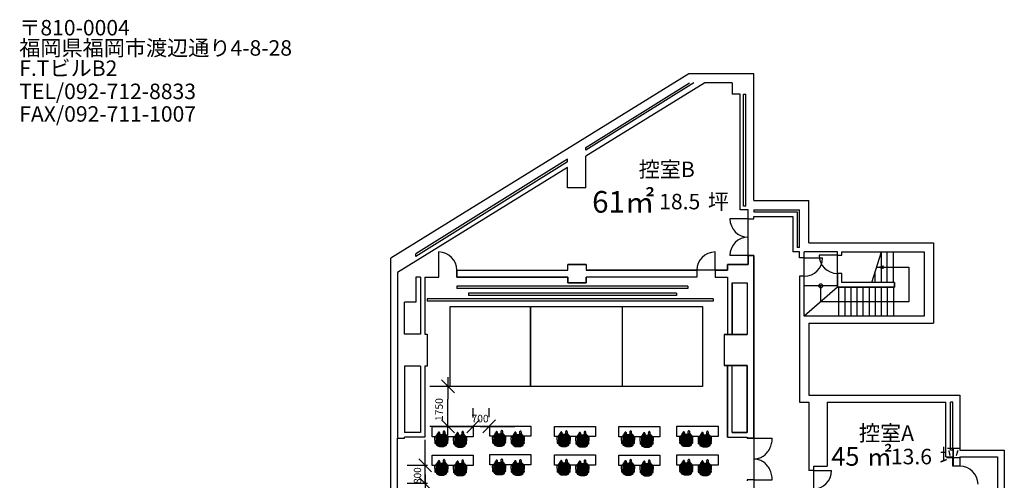
# Model space of a CAD drawing. Extents: x -4259 to 41475, y -15444 to 38430.
# Drawn here: x -1582 to 41475, y 18281 to 38430 of the extents above; entities that cross this region are included whole.
import ezdxf

# ---------------------------------------------------------------- set-up
doc = ezdxf.new("R2010")
doc.units = 0
doc.header["$LTSCALE"] = 250
doc.linetypes.add('ラインタイプ-1', pattern=[0.15875, 0.079375, -0.015875, 0.015875, -0.015875, 0.015875, -0.015875])
doc.layers.get('0').update_dxf_attribs({"linetype": 'CONTINUOUS'})
for name, color, linetype in [('VENUE', 7, 'CONTINUOUS'), ('一般', 7, 'CONTINUOUS'), ('寸法', 7, 'CONTINUOUS')]:
    doc.layers.add(name, color=color, linetype=linetype)
doc.styles.add('_ＭＳ_Ｐゴシック', font='txt', dxfattribs={"bigfont": '@ＭＳ Ｐゴシック'})
doc.styles.add('FELIX_TITLING', font='txt', dxfattribs={"bigfont": 'Felix Titling'})
doc.styles.add('OSAKA', font='txt', dxfattribs={"bigfont": 'Osaka'})
doc.styles.get("Standard").update_dxf_attribs({"font": 'txt', "bigfont": 'BIGFONT.SHX'})
doc.styles.add('ＭＳ_ゴシック', font='txt', dxfattribs={"bigfont": 'ＭＳ ゴシック'})
doc.dimstyles.get("Standard").update_dxf_attribs({"dimtxt": 2.5, "dimasz": 2.5, "dimexe": 1.25, "dimexo": 0.625, "dimtad": 1, "dimcen": 2.5, "dimazin": 3, "dimtfac": 1, "dimtmove": 0, "dimatfit": 3})

# ---------------------------------------------------------------- blocks, each defined once
blk = doc.blocks.new('*X91')
at = {"color": 7, "linetype": 'CONTINUOUS'}
blk.add_text('㎡', height=812, dxfattribs=at).set_placement((35457, 18919))
at = {"color": 7, "linetype": 'CONTINUOUS', "style": 'FELIX_TITLING'}
blk.add_text('45', height=812.4, dxfattribs=at).set_placement((33910, 18919))
blk = doc.blocks.new('*X92')
at = {"color": 7, "linetype": 'CONTINUOUS', "style": 'FELIX_TITLING'}
blk.add_text('13.6', height=677, dxfattribs=at).set_placement((36517, 18982))
at = {"color": 7, "linetype": 'CONTINUOUS'}
blk.add_text('坪', height=677, dxfattribs=at).set_placement((38644, 18982))
blk = doc.blocks.new('*X93')
at = {"color": 7, "linetype": 'CONTINUOUS', "style": 'FELIX_TITLING'}
blk.add_text('18.5', height=677, dxfattribs=at).set_placement((26385, 30135))
at = {"color": 7, "linetype": 'CONTINUOUS'}
blk.add_text('坪', height=677, dxfattribs=at).set_placement((28512, 30135))
blk = doc.blocks.new('*X95')
at = {"layer": 'VENUE', "color": 7, "linetype": 'CONTINUOUS', "style": 'OSAKA'}
for s, height, p in [('〒810-0004', 677, (-1600, 37742)), ('福岡県福岡市渡辺通り4-8-28', 676.96, (-1600, 36856)), ('F.TビルB2', 677, (-1600, 35971)), ('TEL/092-712-8833', 676.96, (-1600, 34956)), ('FAX/092-711-1007', 676.96, (-1600, 33969))]:
    blk.add_text(s, height=height, dxfattribs=at).set_placement(p)
blk = doc.blocks.new('*U96')
at = {"layer": '一般', "color": 9, "linetype": 'CONTINUOUS'}
for points in [[(-230, 238), (-230, 284), (-229, 234)], [(-229, 234), (-230, 284), (-229, 284)], [(-228, 230), (-229, 284), (-228, 285)], [(-229, 234), (-229, 284), (-228, 230)], [(-227, 229), (-228, 285), (-227, 286)], [(-228, 230), (-228, 285), (-227, 229)], [(-227, 229), (-227, 286), (-226, 226)], [(-226, 226), (-227, 286), (-226, 286)], [(-224, 223), (-226, 286), (-224, 288)], [(-226, 226), (-226, 286), (-224, 223)], [(-220, 221), (-224, 288), (-220, 289)], [(-224, 223), (-224, 288), (-220, 221)], [(-217, 219), (-220, 289), (-217, 292)], [(-220, 221), (-220, 289), (-217, 219)], [(-213, 218), (-217, 292), (-213, 294)], [(-217, 219), (-217, 292), (-213, 218)], [(-209, 217), (-213, 294), (-209, 296)], [(-213, 218), (-213, 294), (-209, 217)], [(-172, 217), (-209, 296), (-172, 317)], [(-209, 217), (-209, 296), (-172, 217)], [(-111, 217), (-172, 317), (-111, 340)], [(-172, 217), (-172, 317), (-111, 217)], [(-111, 217), (-111, 340), (-5, 217)], [(-5, 217), (-111, 340), (-5, 340)], [(-5, 217), (-5, 340), (86, 217)], [(86, 217), (-5, 340), (86, 340)], [(86, 217), (86, 340), (155, 217)], [(155, 217), (86, 340), (155, 313)], [(155, 217), (155, 313), (200, 217)], [(200, 217), (155, 313), (200, 286)], [(200, 217), (200, 286), (204, 218)], [(204, 218), (200, 286), (204, 283)], [(204, 218), (204, 283), (208, 219)], [(208, 219), (204, 283), (208, 281)], [(208, 219), (208, 281), (211, 221)], [(211, 221), (208, 281), (211, 279)], [(211, 221), (211, 279), (214, 223)], [(214, 223), (211, 279), (214, 277)], [(214, 223), (214, 277), (217, 226)], [(217, 226), (214, 277), (217, 275)], [(217, 226), (217, 275), (218, 227)], [(218, 227), (217, 275), (218, 275)], [(218, 227), (218, 275), (219, 230)], [(219, 230), (218, 275), (219, 274)], [(219, 230), (219, 274), (220, 234)], [(220, 234), (219, 274), (220, 273)], [(220, 234), (220, 273), (220, 238)], [(220, 238), (220, 273), (220, 273)]]:
    blk.add_solid(points, dxfattribs=at)
blk = doc.blocks.new('*U97')
at = {"layer": '一般', "color": 9, "linetype": 'CONTINUOUS'}
for points in [[(-234, -124), (-235, 159), (-234, 161)], [(-235, -123), (-235, 158), (-235, 159)], [(-235, -123), (-235, 159), (-234, -124)], [(-235, -121), (-235, 156), (-235, 158)], [(-235, -121), (-235, 158), (-235, -123)], [(-235, -119), (-235, 156), (-235, -121)], [(-233, -133), (-234, 168), (-233, 169)], [(-234, -131), (-234, 166), (-234, 168)], [(-234, -131), (-234, 168), (-233, -133)], [(-234, -129), (-234, 164), (-234, 166)], [(-234, -129), (-234, 166), (-234, -131)], [(-234, -128), (-234, 163), (-234, 164)], [(-234, -128), (-234, 164), (-234, -129)], [(-234, -126), (-234, 161), (-234, 163)], [(-234, -126), (-234, 163), (-234, -128)], [(-234, -124), (-234, 161), (-234, -126)], [(-232, -136), (-233, 171), (-232, 173)], [(-233, -134), (-233, 169), (-233, 171)], [(-233, -134), (-233, 171), (-232, -136)], [(-233, -133), (-233, 169), (-233, -134)], [(-231, -139), (-232, 174), (-231, 176)], [(-232, -138), (-232, 173), (-232, 174)], [(-232, -138), (-232, 174), (-231, -139)], [(-232, -136), (-232, 173), (-232, -138)], [(-230, -142), (-231, 178), (-230, 179)], [(-231, -141), (-231, 176), (-231, 178)], [(-231, -141), (-231, 178), (-230, -142)], [(-231, -139), (-231, 176), (-231, -141)], [(-229, -146), (-230, 181), (-229, 182)], [(-230, -144), (-230, 179), (-230, 181)], [(-230, -144), (-230, 181), (-229, -146)], [(-230, -142), (-230, 179), (-230, -144)], [(-228, -147), (-229, 182), (-228, 184)], [(-229, -146), (-229, 182), (-228, -147)], [(-227, -149), (-228, 184), (-227, 185)], [(-228, -147), (-228, 184), (-227, -149)], [(-226, -152), (-227, 187), (-226, 188)], [(-227, -150), (-227, 185), (-227, 187)], [(-227, -150), (-227, 187), (-226, -152)], [(-227, -149), (-227, 185), (-227, -150)], [(-225, -153), (-226, 188), (-225, 190)], [(-226, -152), (-226, 188), (-225, -153)], [(-224, -155), (-225, 190), (-224, 191)], [(-225, -153), (-225, 190), (-224, -155)], [(-223, -156), (-224, 191), (-223, 193)], [(-224, -155), (-224, 191), (-223, -156)], [(-222, -157), (-223, 193), (-222, 194)], [(-223, -156), (-223, 193), (-222, -157)], [(-221, -159), (-222, 194), (-221, 196)], [(-222, -157), (-222, 194), (-221, -159)], [(-220, -160), (-221, 196), (-220, 197)], [(-221, -159), (-221, 196), (-220, -160)], [(-219, -162), (-220, 197), (-219, 198)], [(-220, -160), (-220, 197), (-219, -162)], [(-218, -163), (-219, 198), (-218, 200)], [(-219, -162), (-219, 198), (-218, -163)], [(-216, -164), (-218, 200), (-216, 201)], [(-218, -163), (-218, 200), (-216, -164)], [(-215, -165), (-216, 201), (-215, 202)], [(-216, -164), (-216, 201), (-215, -165)], [(-214, -167), (-215, 202), (-214, 203)], [(-215, -165), (-215, 202), (-214, -167)], [(-213, -168), (-214, 203), (-213, 205)], [(-214, -167), (-214, 203), (-213, -168)], [(-211, -169), (-213, 205), (-211, 206)], [(-213, -168), (-213, 205), (-211, -169)], [(-210, -170), (-211, 206), (-210, 207)], [(-211, -169), (-211, 206), (-210, -170)], [(-209, -171), (-210, 207), (-209, 208)], [(-210, -170), (-210, 207), (-209, -171)], [(-207, -172), (-209, 208), (-207, 209)], [(-209, -171), (-209, 208), (-207, -172)], [(-206, -173), (-207, 209), (-206, 210)], [(-207, -172), (-207, 209), (-206, -173)], [(-204, -175), (-206, 210), (-204, 211)], [(-206, -173), (-206, 210), (-204, -175)], [(-203, -176), (-204, 211), (-203, 212)], [(-204, -175), (-204, 211), (-203, -176)], [(-201, -176), (-203, 212), (-201, 213)], [(-203, -176), (-203, 212), (-201, -176)], [(-200, -177), (-201, 213), (-200, 214)], [(-201, -176), (-201, 213), (-200, -177)], [(-198, -178), (-200, 214), (-198, 215)], [(-200, -177), (-200, 214), (-198, -178)], [(-197, -179), (-198, 215), (-197, 216)], [(-198, -178), (-198, 215), (-197, -179)], [(-195, -180), (-197, 216), (-195, 217)], [(-197, -179), (-197, 216), (-195, -180)], [(-195, -180), (-195, 217), (-193, -181)], [(-193, -181), (-195, 217), (-193, 217)], [(-192, -181), (-193, 217), (-192, 218)], [(-193, -181), (-193, 217), (-192, -181)], [(-190, -182), (-192, 218), (-190, 219)], [(-192, -181), (-192, 218), (-190, -182)], [(-188, -183), (-190, 219), (-188, 220)], [(-190, -182), (-190, 219), (-188, -183)], [(-188, -183), (-188, 220), (-187, -183)], [(-187, -183), (-188, 220), (-187, 220)], [(-185, -184), (-187, 220), (-185, 221)], [(-187, -183), (-187, 220), (-185, -184)], [(-185, -184), (-185, 221), (-183, -185)], [(-183, -185), (-185, 221), (-183, 221)], [(-181, -185), (-183, 221), (-181, 222)], [(-183, -185), (-183, 221), (-181, -185)], [(-181, -185), (-181, 222), (-180, -186)], [(-180, -186), (-181, 222), (-180, 222)], [(-178, -186), (-180, 222), (-178, 223)], [(-180, -186), (-180, 222), (-178, -186)], [(-178, -186), (-178, 223), (-176, -186)], [(-176, -186), (-178, 223), (-176, 223)], [(-176, -186), (-176, 223), (-174, -187)], [(-174, -187), (-176, 223), (-174, 223)], [(-172, -187), (-174, 223), (-172, 224)], [(-174, -187), (-174, 223), (-172, -187)], [(-172, -187), (-172, 224), (-170, -187)], [(-170, -187), (-172, 224), (-170, 224)], [(-170, -187), (-170, 224), (-169, -188)], [(-169, -188), (-170, 224), (-169, 224)], [(-169, -188), (-169, 224), (-167, -188)], [(-167, -188), (-169, 224), (-167, 224)], [(-165, -188), (-167, 224), (-165, 225)], [(-167, -188), (-167, 224), (-165, -188)], [(-165, -188), (-165, 225), (-163, -188)], [(-163, -188), (-165, 225), (-163, 225)], [(-163, -188), (-163, 225), (-161, -188)], [(-161, -188), (-163, 225), (-161, 225)], [(-161, -188), (-161, 225), (-159, -188)], [(-159, -188), (-161, 225), (-159, 225)], [(-159, -188), (-159, 225), (142, -188)], [(142, -188), (-159, 225), (142, 225)], [(142, -188), (142, 225), (143, -188)], [(143, -188), (142, 225), (143, 225)], [(143, -188), (143, 225), (145, -188)], [(145, -188), (143, 225), (145, 225)], [(145, -188), (145, 225), (147, -188)], [(147, -188), (145, 225), (147, 225)], [(147, -188), (147, 225), (149, -188)], [(149, -188), (147, 225), (149, 224)], [(149, -188), (149, 224), (151, -188)], [(151, -188), (149, 224), (151, 224)], [(151, -188), (151, 224), (153, -187)], [(153, -187), (151, 224), (153, 224)], [(153, -187), (153, 224), (154, -187)], [(154, -187), (153, 224), (154, 224)], [(154, -187), (154, 224), (156, -187)], [(156, -187), (154, 224), (156, 223)], [(156, -187), (156, 223), (158, -186)], [(158, -186), (156, 223), (158, 223)], [(158, -186), (158, 223), (160, -186)], [(160, -186), (158, 223), (160, 223)], [(160, -186), (160, 223), (162, -186)], [(162, -186), (160, 223), (162, 222)], [(162, -186), (162, 222), (163, -185)], [(163, -185), (162, 222), (163, 222)], [(163, -185), (163, 222), (165, -185)], [(165, -185), (163, 222), (165, 221)], [(165, -185), (165, 221), (167, -184)], [(167, -184), (165, 221), (167, 221)], [(167, -184), (167, 221), (169, -183)], [(169, -183), (167, 221), (169, 220)], [(169, -183), (169, 220), (170, -183)], [(170, -183), (169, 220), (170, 220)], [(170, -183), (170, 220), (172, -182)], [(172, -182), (170, 220), (172, 219)], [(172, -182), (172, 219), (174, -181)], [(174, -181), (172, 219), (174, 218)], [(174, -181), (174, 218), (175, -181)], [(175, -181), (174, 218), (175, 217)], [(175, -181), (175, 217), (177, -180)], [(177, -180), (175, 217), (177, 217)], [(177, -180), (177, 217), (179, -179)], [(179, -179), (177, 217), (179, 216)], [(179, -179), (179, 216), (180, -178)], [(180, -178), (179, 216), (180, 215)], [(180, -178), (180, 215), (182, -177)], [(182, -177), (180, 215), (182, 214)], [(182, -177), (182, 214), (183, -176)], [(183, -176), (182, 214), (183, 213)], [(183, -176), (183, 213), (185, -176)], [(185, -176), (183, 213), (185, 212)], [(185, -176), (185, 212), (186, -175)], [(186, -175), (185, 212), (186, 211)], [(186, -175), (186, 211), (188, -173)], [(188, -173), (186, 211), (188, 210)], [(188, -173), (188, 210), (189, -172)], [(189, -172), (188, 210), (189, 209)], [(189, -172), (189, 209), (191, -171)], [(191, -171), (189, 209), (191, 208)], [(191, -171), (191, 208), (192, -170)], [(192, -170), (191, 208), (192, 207)], [(192, -170), (192, 207), (193, -169)], [(193, -169), (192, 207), (193, 206)], [(193, -169), (193, 206), (195, -168)], [(195, -168), (193, 206), (195, 205)], [(195, -168), (195, 205), (196, -167)], [(196, -167), (195, 205), (196, 203)], [(196, -167), (196, 203), (197, -165)], [(197, -165), (196, 203), (197, 202)], [(197, -165), (197, 202), (198, -164)], [(198, -164), (197, 202), (198, 201)], [(198, -164), (198, 201), (200, -163)], [(200, -163), (198, 201), (200, 200)], [(200, -163), (200, 200), (201, -162)], [(201, -162), (200, 200), (201, 198)], [(201, -162), (201, 198), (202, -160)], [(202, -160), (201, 198), (202, 197)], [(202, -160), (202, 197), (203, -159)], [(203, -159), (202, 197), (203, 196)], [(203, -159), (203, 196), (204, -157)], [(204, -157), (203, 196), (204, 194)], [(204, -157), (204, 194), (205, -156)], [(205, -156), (204, 194), (205, 193)], [(205, -156), (205, 193), (206, -155)], [(206, -155), (205, 193), (206, 191)], [(206, -155), (206, 191), (207, -153)], [(207, -153), (206, 191), (207, 190)], [(207, -153), (207, 190), (208, -152)], [(208, -152), (207, 190), (208, 188)], [(208, -152), (208, 188), (209, -150)], [(209, -150), (208, 188), (209, 187)], [(209, -150), (209, 187), (210, -149)], [(210, -149), (209, 187), (210, 185)], [(210, -149), (210, 185), (210, -147)], [(210, -147), (210, 185), (210, 184)], [(210, -147), (210, 184), (211, -146)], [(211, -146), (210, 184), (211, 182)], [(211, -146), (211, 182), (212, -144)], [(212, -144), (211, 182), (212, 181)], [(212, -144), (212, 181), (212, -142)], [(212, -142), (212, 181), (212, 179)], [(212, -142), (212, 179), (213, -141)], [(213, -141), (212, 179), (213, 178)], [(213, -141), (213, 178), (213, -139)], [(213, -139), (213, 178), (213, 176)], [(213, -139), (213, 176), (214, -138)], [(214, -138), (213, 176), (214, 174)], [(214, -138), (214, 174), (214, -136)], [(214, -136), (214, 174), (214, 173)], [(214, -136), (214, 173), (215, -134)], [(215, -134), (214, 173), (215, 171)], [(215, -134), (215, 171), (215, -133)], [(215, -133), (215, 171), (215, 169)], [(215, -133), (215, 169), (216, -131)], [(216, -131), (215, 169), (216, 168)], [(216, -131), (216, 168), (216, -129)], [(216, -129), (216, 168), (216, 166)], [(216, -129), (216, 166), (216, -128)], [(216, -128), (216, 166), (216, 164)], [(216, -128), (216, 164), (216, -126)], [(216, -126), (216, 164), (216, 163)], [(216, -126), (216, 163), (217, -124)], [(217, -124), (216, 163), (217, 161)], [(217, -124), (217, 161), (217, -123)], [(217, -123), (217, 161), (217, 159)], [(217, -123), (217, 159), (217, -121)], [(217, -121), (217, 159), (217, 158)], [(217, -121), (217, 158), (217, -119)], [(217, -119), (217, 158), (217, 156)]]:
    blk.add_solid(points, dxfattribs=at)
blk = doc.blocks.new('人間_椅子')
at = {"layer": '一般', "color": 7, "linetype": 'CONTINUOUS'}
for points in [[(264, 135), (266, 131), (267, 126), (268, 122), (269, 117), (270, 112), (271, 108), (272, 103), (273, 98), (274, 93), (275, 88), (276, 84), (276, 79), (277, 74), (278, 69), (278, 63), (279, 58), (280, 53), (280, 48), (281, 43), (281, 38), (282, 33), (282, 28), (282, 23), (282, 18), (283, 13), (283, 8), (283, 3), (283, -2), (283, -6), (283, -11), (283, -16), (283, -20), (283, -25), (282, -29), (282, -34), (282, -38), (281, -42), (281, -46), (281, -50), (280, -54), (280, -58), (279, -61), (278, -65), (278, -68), (277, -71), (276, -74), (276, -77), (275, -80), (274, -83), (273, -86), (272, -88), (271, -91), (270, -93), (269, -95), (268, -97), (267, -98), (266, -100), (264, -101), (263, -103), (262, -104), (261, -105), (260, -105), (258, -106), (257, -106), (256, -107), (254, -107), (253, -107), (251, -107), (250, -106), (248, -106), (247, -105), (246, -104), (244, -103), (243, -102), (241, -101), (240, -100), (238, -98), (237, -96), (235, -94), (234, -92), (232, -90), (231, -87), (229, -85), (228, -82), (226, -79), (225, -77), (224, -74), (222, -70), (221, -67), (219, -64), (218, -60), (217, -57), (215, -53), (214, -49), (213, -45), (212, -41), (210, -37), (209, -32), (208, -28), (207, -23), (206, -19), (205, -14), (203, -10), (202, -5), (202, 0), (201, 4), (200, 9), (199, 14), (198, 19), (197, 24), (196, 29), (196, 34), (195, 39), (194, 44), (194, 49), (193, 55), (193, 60), (192, 65), (192, 70), (192, 75), (191, 80), (191, 85), (191, 90), (189, 91), (185, 89), (180, 86), (176, 84), (171, 81), (167, 79), (162, 76), (160, 74), (163, 69), (165, 65), (167, 60), (168, 56), (168, 51), (168, 47), (167, 42), (165, 38), (163, 34), (160, 29), (157, 25), (152, 21), (148, 17), (142, 13), (141, 8), (144, 2), (148, -5), (151, -12), (154, -19), (157, -26), (159, -34), (162, -41), (164, -49), (166, -56), (168, -64), (170, -72), (172, -81), (173, -89), (174, -97), (175, -105), (176, -113), (177, -121), (177, -129), (177, -137), (177, -144), (177, -152), (176, -159), (176, -167), (175, -174), (174, -181), (172, -187), (171, -193), (169, -199), (167, -205), (165, -210), (163, -216), (161, -220), (158, -225), (155, -229), (152, -233), (149, -236), (146, -239), (143, -242), (140, -244), (136, -245), (132, -247), (129, -248), (125, -248), (121, -248), (117, -248), (113, -247), (109, -246), (105, -244), (101, -242), (97, -240), (93, -237), (89, -234), (85, -230), (81, -226), (77, -222), (73, -217), (69, -212), (66, -207), (62, -201), (59, -195), (55, -189), (52, -183), (49, -176), (46, -169), (43, -161), (40, -154), (38, -147), (35, -139), (33, -131), (31, -124), (29, -116), (28, -107), (26, -99), (25, -91), (24, -83), (23, -75), (22, -67), (22, -59), (22, -51), (22, -44), (22, -36), (22, -28), (23, -21), (17, -20), (10, -20), (2, -20), (-5, -20), (-12, -19), (-20, -19), (-26, -19), (-26, -26), (-26, -33), (-25, -41), (-26, -48), (-26, -56), (-27, -63), (-27, -71), (-28, -78), (-29, -86), (-31, -94), (-32, -102), (-34, -109), (-36, -117), (-38, -124), (-40, -132), (-42, -139), (-44, -146), (-47, -153), (-50, -160), (-52, -166), (-56, -173), (-59, -179), (-62, -185), (-65, -191), (-69, -197), (-72, -202), (-76, -206), (-79, -211), (-83, -215), (-87, -219), (-90, -223), (-94, -226), (-98, -229), (-102, -232), (-106, -234), (-110, -236), (-114, -237), (-117, -239), (-121, -239), (-125, -240), (-128, -240), (-132, -239), (-136, -238), (-139, -237), (-143, -236), (-146, -234), (-149, -231), (-152, -229), (-155, -226), (-158, -222), (-160, -219), (-163, -215), (-165, -210), (-168, -206), (-170, -201), (-172, -195), (-173, -190), (-175, -184), (-176, -178), (-178, -172), (-179, -166), (-180, -159), (-180, -152), (-181, -145), (-181, -138), (-181, -130), (-181, -123), (-181, -116), (-180, -108), (-180, -100), (-179, -93), (-178, -85), (-177, -77), (-175, -69), (-174, -62), (-172, -54), (-170, -47), (-168, -39), (-166, -32), (-163, -25), (-161, -18), (-158, -11), (-155, -4), (-152, 2), (-149, 9), (-146, 15), (-143, 21), (-148, 25), (-152, 30), (-155, 34), (-157, 39), (-158, 44), (-159, 49), (-159, 54), (-159, 58), (-157, 63), (-155, 68), (-153, 72), (-158, 74), (-163, 77), (-168, 79), (-173, 81), (-177, 84), (-182, 86), (-186, 89), (-190, 91), (-191, 87), (-191, 82), (-191, 77), (-191, 72), (-192, 67), (-192, 62), (-192, 56), (-193, 51), (-194, 46), (-194, 41), (-195, 35), (-195, 30), (-196, 25), (-197, 20), (-198, 15), (-198, 10), (-199, 5), (-200, 0), (-201, -5), (-202, -10), (-203, -14), (-204, -19), (-205, -24), (-206, -28), (-208, -33), (-209, -38), (-210, -42), (-211, -46), (-213, -51), (-214, -55), (-215, -59), (-217, -62), (-218, -66), (-219, -70), (-221, -73), (-222, -76), (-224, -80), (-225, -83), (-226, -86), (-228, -89), (-229, -91), (-231, -94), (-232, -96), (-234, -99), (-236, -101), (-237, -103), (-239, -104), (-240, -106), (-242, -107), (-243, -109), (-244, -110), (-246, -111), (-247, -112), (-249, -112), (-250, -113), (-252, -113), (-253, -113), (-255, -113), (-256, -113), (-257, -113), (-259, -112), (-260, -111), (-261, -111), (-263, -110), (-264, -108), (-265, -107), (-266, -105), (-267, -104), (-268, -102), (-269, -100), (-270, -98), (-271, -96), (-272, -93), (-273, -90), (-274, -88), (-275, -85), (-276, -82), (-277, -79), (-278, -75), (-278, -72), (-279, -68), (-279, -65), (-280, -61), (-281, -57), (-281, -53), (-281, -49), (-282, -45), (-282, -41), (-282, -36), (-283, -32), (-283, -27), (-283, -22), (-283, -18), (-283, -13), (-283, -8), (-283, -3), (-283, 2), (-283, 7), (-282, 12), (-282, 17), (-282, 22), (-281, 27), (-281, 32), (-281, 37), (-280, 42), (-280, 48), (-279, 53), (-278, 58), (-278, 63), (-277, 68), (-276, 74), (-275, 79), (-274, 84), (-274, 88), (-273, 93), (-272, 98), (-271, 103), (-270, 108), (-269, 113), (-268, 117), (-266, 122), (-265, 126), (-264, 131), (-263, 135), (-265, 139), (-267, 143), (-269, 147), (-271, 152), (-272, 156), (-273, 161), (-274, 166), (-274, 171), (-274, 176), (-274, 181), (-274, 186), (-273, 190), (-271, 195), (-270, 200), (-268, 204), (-266, 208), (-263, 212), (-261, 216), (-258, 219), (-255, 222), (-251, 225), (-248, 227), (-244, 229), (-240, 230), (-237, 232), (-233, 232), (-229, 233), (-225, 232), (-221, 232), (-217, 231), (-213, 231), (-210, 234), (-207, 236), (-204, 239), (-201, 242), (-197, 244), (-194, 247), (-190, 249), (-186, 251), (-182, 254), (-179, 256), (-174, 258), (-170, 260), (-166, 263), (-162, 265), (-157, 267), (-153, 269), (-148, 270), (-143, 272), (-138, 274), (-133, 276), (-128, 278), (-123, 279), (-117, 281), (-112, 282), (-107, 284), (-101, 285), (-96, 286), (-90, 287), (-85, 288), (-79, 290), (-74, 290), (-68, 291), (-62, 292), (-56, 293), (-51, 294), (-45, 294), (-39, 295), (-33, 295), (-27, 296), (-21, 296), (-15, 296), (-9, 296), (-3, 296), (3, 296), (9, 296), (15, 296), (21, 296), (27, 295), (33, 295), (39, 295), (45, 294), (50, 293), (56, 293), (62, 292), (68, 291), (73, 290), (79, 289), (84, 288), (90, 287), (95, 286), (101, 285), (106, 283), (112, 282), (117, 280), (122, 279), (128, 277), (133, 276), (138, 274), (143, 272), (147, 270), (152, 268), (157, 266), (161, 264), (165, 262), (170, 260), (174, 258), (178, 256), (182, 253), (186, 251), (189, 249), (193, 246), (197, 244), (200, 241), (203, 239), (207, 236), (210, 233), (213, 230), (216, 230), (220, 231), (224, 232), (228, 233), (231, 233), (235, 232), (239, 231), (243, 230), (247, 228), (250, 226), (254, 224), (257, 221), (260, 218), (263, 215), (265, 211), (268, 207), (270, 203), (271, 199), (273, 194), (274, 190), (275, 185), (275, 180), (276, 175), (276, 170), (275, 166), (274, 161), (273, 156), (272, 152), (270, 147), (268, 143), (266, 139)], [(142, 225), (163, 222), (183, 214), (199, 200), (210, 184), (216, 170), (217, 159), (217, 149), (217, 139), (217, 129), (217, 119), (217, 108), (217, 98), (217, 88), (217, 78), (217, 68), (217, 57), (217, 47), (217, 37), (217, 27), (217, 17), (217, 6), (217, -4), (217, -14), (217, -24), (217, -34), (217, -45), (217, -55), (217, -65), (217, -75), (217, -85), (217, -96), (217, -106), (217, -116), (217, -126), (215, -138), (207, -153), (194, -169), (176, -180), (160, -187), (148, -188), (137, -188), (125, -188), (114, -188), (103, -188), (92, -188), (81, -188), (70, -188), (58, -188), (47, -188), (36, -188), (25, -188), (14, -188), (3, -188), (-8, -188), (-20, -188), (-31, -188), (-42, -188), (-53, -188), (-64, -188), (-75, -188), (-86, -188), (-98, -188), (-109, -188), (-120, -188), (-131, -188), (-142, -188), (-153, -188), (-164, -188), (-176, -187), (-192, -181), (-210, -170), (-224, -155), (-232, -139), (-235, -127), (-235, -117), (-235, -107), (-235, -97), (-235, -86), (-235, -76), (-235, -66), (-235, -56), (-235, -46), (-235, -35), (-235, -25), (-235, -15), (-235, -5), (-235, 5), (-235, 16), (-235, 26), (-235, 36), (-235, 46), (-235, 56), (-235, 67), (-235, 77), (-235, 87), (-235, 97), (-235, 107), (-235, 118), (-235, 128), (-235, 138), (-235, 148), (-235, 158), (-234, 169), (-229, 182), (-218, 199), (-203, 212), (-185, 221), (-171, 225), (-160, 225), (-148, 225), (-137, 225), (-126, 225), (-115, 225), (-104, 225), (-93, 225), (-81, 225), (-70, 225), (-59, 225), (-48, 225), (-37, 225), (-26, 225), (-15, 225), (-3, 225), (8, 225), (19, 225), (30, 225), (41, 225), (52, 225), (63, 225), (75, 225), (86, 225), (97, 225), (108, 225), (119, 225), (130, 225)], [(2, 301), (7, 301), (11, 301), (15, 300), (20, 300), (24, 299), (28, 298), (32, 297), (36, 296), (40, 294), (45, 293), (48, 291), (52, 289), (56, 287), (60, 285), (64, 282), (67, 280), (71, 277), (74, 275), (77, 272), (80, 269), (83, 266), (86, 262), (89, 259), (92, 256), (94, 252), (96, 248), (99, 245), (101, 241), (103, 237), (104, 233), (106, 229), (107, 225), (108, 221), (110, 216), (110, 212), (111, 208), (112, 204), (112, 199), (112, 195), (112, 191), (112, 186), (112, 182), (111, 177), (111, 173), (110, 169), (109, 165), (108, 161), (107, 157), (105, 152), (104, 148), (102, 145), (100, 141), (98, 137), (96, 133), (93, 129), (91, 126), (88, 122), (85, 119), (82, 116), (79, 113), (76, 110), (73, 107), (70, 104), (66, 102), (62, 99), (59, 97), (55, 95), (51, 93), (47, 91), (43, 89), (39, 88), (35, 86), (31, 85), (27, 84), (22, 83), (19, 82), (18, 78), (17, 74), (15, 70), (13, 67), (11, 65), (8, 63), (5, 62), (2, 61), (-1, 62), (-3, 63), (-6, 65), (-9, 67), (-11, 70), (-12, 74), (-13, 78), (-14, 82), (-18, 83), (-22, 84), (-26, 85), (-30, 86), (-34, 88), (-38, 89), (-42, 91), (-46, 93), (-50, 95), (-54, 97), (-58, 99), (-61, 102), (-65, 104), (-68, 107), (-72, 110), (-75, 113), (-78, 116), (-81, 119), (-83, 122), (-86, 126), (-88, 129), (-91, 133), (-93, 137), (-95, 141), (-97, 145), (-99, 148), (-101, 152), (-102, 157), (-103, 161), (-104, 165), (-105, 169), (-106, 173), (-107, 177), (-107, 182), (-108, 186), (-108, 191), (-108, 195), (-107, 199), (-107, 204), (-106, 208), (-106, 212), (-105, 216), (-104, 221), (-103, 225), (-101, 229), (-100, 233), (-98, 237), (-96, 241), (-94, 245), (-92, 248), (-89, 252), (-87, 256), (-84, 259), (-82, 262), (-79, 266), (-76, 269), (-73, 272), (-69, 275), (-66, 277), (-63, 280), (-59, 282), (-55, 285), (-52, 287), (-48, 289), (-44, 291), (-40, 293), (-36, 294), (-32, 296), (-28, 297), (-24, 298), (-19, 299), (-15, 300), (-11, 300), (-6, 301), (-2, 301)], [(-117, -190), (-125, -192), (-133, -196), (-141, -203), (-147, -212), (-153, -223), (-157, -236), (-159, -250), (-160, -265), (-159, -279), (-157, -294), (-153, -306), (-147, -318), (-141, -327), (-133, -334), (-125, -338), (-117, -340), (-108, -338), (-100, -334), (-93, -327), (-86, -318), (-81, -306), (-77, -294), (-75, -279), (-74, -265), (-75, -250), (-77, -236), (-81, -223), (-86, -212), (-93, -203), (-100, -196), (-108, -192)], [(107, -143), (99, -144), (90, -149), (83, -155), (76, -165), (71, -176), (67, -189), (65, -203), (64, -218), (65, -232), (67, -246), (71, -259), (76, -270), (83, -280), (90, -287), (99, -291), (107, -292), (115, -291), (123, -287), (131, -280), (137, -270), (143, -259), (147, -246), (149, -232), (150, -218), (149, -203), (147, -189), (143, -176), (137, -165), (131, -155), (123, -149), (115, -144)]]:
    blk.add_lwpolyline(points, close=True, dxfattribs=at)
at = {"layer": '一般', "color": 7, "linetype": 'CONTINUOUS', "flags": 128}
blk.add_lwpolyline([(-5, 340), (-111, 340, 0.082674), (-227, 286), (-230, 284), (-230, 278), (-230, 242), (-230, 238, 0.414214), (-209, 217), (-5, 217), (200, 217, 0.414214), (220, 238), (220, 242), (220, 273), (218, 275, 0.094115), (86, 340)], format="xyb", close=True, dxfattribs=at)
at = {"layer": '一般', "color": 9, "linetype": 'CONTINUOUS'}
for name in ['*U97', '*U96']:
    blk.add_blockref(name, (0, 0), dxfattribs=at)
blk = doc.blocks.new('グループ')
at = {"color": 7, "linetype": 'CONTINUOUS', "flags": 128}
blk.add_lwpolyline([(-3255, 8365), (-1455, 8365), (-1455, 7915), (-3255, 7915)], close=True, dxfattribs=at)
at = {"layer": '一般', "color": 7, "rotation": 180}
for p in [(-2848, 7830), (-2033, 7805)]:
    blk.add_blockref('人間_椅子', p, dxfattribs=at)
blk = doc.blocks.new('グループ-1')
at = {"color": 7, "linetype": 'CONTINUOUS', "flags": 128}
blk.add_lwpolyline([(2095, 8371), (3895, 8371), (3895, 7921), (2095, 7921)], close=True, dxfattribs=at)
at = {"layer": '一般', "color": 7, "rotation": 180}
for p in [(2502, 7835), (3316, 7810)]:
    blk.add_blockref('人間_椅子', p, dxfattribs=at)
blk = doc.blocks.new('グループ-2')
at = {"color": 7, "linetype": 'CONTINUOUS', "flags": 128}
blk.add_lwpolyline([(-730, 8385), (1070, 8385), (1070, 7935), (-730, 7935)], close=True, dxfattribs=at)
at = {"layer": '一般', "color": 7, "rotation": 180}
for p in [(-323, 7849), (492, 7824)]:
    blk.add_blockref('人間_椅子', p, dxfattribs=at)
blk = doc.blocks.new('グループ-3')
at = {"color": 7, "linetype": 'CONTINUOUS', "flags": 128}
blk.add_lwpolyline([(4906, 8364), (6706, 8364), (6706, 7914), (4906, 7914)], close=True, dxfattribs=at)
at = {"layer": '一般', "color": 7, "rotation": 180}
for p in [(5313, 7829), (6128, 7804)]:
    blk.add_blockref('人間_椅子', p, dxfattribs=at)
blk = doc.blocks.new('グループ-4')
at = {"color": 7, "linetype": 'CONTINUOUS', "flags": 128}
blk.add_lwpolyline([(7451, 8376), (9251, 8376), (9251, 7926), (7451, 7926)], close=True, dxfattribs=at)
at = {"layer": '一般', "color": 7, "rotation": 180}
for p in [(7858, 7840), (8672, 7816)]:
    blk.add_blockref('人間_椅子', p, dxfattribs=at)
blk = doc.blocks.new('VW_SLASH')
at = {"color": 0, "linetype": 'BYBLOCK'}
blk.add_line((0.707, 0), (-1, 0), dxfattribs=at)
at = {"color": 0, "linetype": 'ラインタイプ-1', "flags": 128}
blk.add_lwpolyline([(0.5, 0.5), (-0.5, -0.5)], dxfattribs=at)
blk = doc.blocks.new('*D9')
at = {"layer": '寸法', "color": 0, "linetype": 'CONTINUOUS'}
for p, q in [((17308, 22391), (16354, 22391)), ((17147, 21202), (17147, 21830)), ((17308, 20641), (16354, 20641))]:
    blk.add_line(p, q, dxfattribs=at)
at = {"layer": '寸法', "color": 0, "xscale": 561.2060546875, "yscale": 561.2060546875, "zscale": 561.2060546875}
for p, rotation in [((17147, 22391), 90), ((17147, 20641), 270)]:
    blk.add_blockref('VW_SLASH', p, dxfattribs=dict(at, rotation=rotation))
at = {"layer": '寸法', "color": 0, "linetype": 'CONTINUOUS', "style": 'FELIX_TITLING'}
blk.add_text('1750', height=331, rotation=90, dxfattribs=at).set_placement((16923, 20873))
blk = doc.blocks.new('グループ-5')
at = {"color": 7, "linetype": 'CONTINUOUS', "flags": 128}
blk.add_lwpolyline([(-3255, 7115), (-1455, 7115), (-1455, 6665), (-3255, 6665)], close=True, dxfattribs=at)
at = {"layer": '一般', "color": 7, "rotation": 180}
for p in [(-2848, 6580), (-2033, 6555)]:
    blk.add_blockref('人間_椅子', p, dxfattribs=at)
blk = doc.blocks.new('グループ-10')
at = {"color": 7, "linetype": 'CONTINUOUS', "flags": 128}
blk.add_lwpolyline([(-730, 7135), (1070, 7135), (1070, 6685), (-730, 6685)], close=True, dxfattribs=at)
at = {"layer": '一般', "color": 7, "rotation": 180}
for p in [(-323, 6599), (492, 6574)]:
    blk.add_blockref('人間_椅子', p, dxfattribs=at)
blk = doc.blocks.new('グループ-15')
at = {"color": 7, "linetype": 'CONTINUOUS', "flags": 128}
blk.add_lwpolyline([(2095, 7121), (3895, 7121), (3895, 6671), (2095, 6671)], close=True, dxfattribs=at)
at = {"layer": '一般', "color": 7, "rotation": 180}
for p in [(2502, 6585), (3316, 6560)]:
    blk.add_blockref('人間_椅子', p, dxfattribs=at)
blk = doc.blocks.new('グループ-20')
at = {"color": 7, "linetype": 'CONTINUOUS', "flags": 128}
blk.add_lwpolyline([(4906, 7114), (6706, 7114), (6706, 6664), (4906, 6664)], close=True, dxfattribs=at)
at = {"layer": '一般', "color": 7, "rotation": 180}
for p in [(5313, 6579), (6128, 6554)]:
    blk.add_blockref('人間_椅子', p, dxfattribs=at)
blk = doc.blocks.new('グループ-25')
at = {"color": 7, "linetype": 'CONTINUOUS', "flags": 128}
blk.add_lwpolyline([(7451, 7126), (9251, 7126), (9251, 6676), (7451, 6676)], close=True, dxfattribs=at)
at = {"layer": '一般', "color": 7, "rotation": 180}
for p in [(7858, 6590), (8672, 6566)]:
    blk.add_blockref('人間_椅子', p, dxfattribs=at)
blk = doc.blocks.new('*D85')
at = {"layer": '寸法', "color": 0, "linetype": 'CONTINUOUS'}
for p, q in [((16149, 19496), (16149, 20058)), ((16253, 18935), (15355, 18935)), ((16149, 18135), (16149, 18935)), ((16253, 18135), (15355, 18135)), ((16149, 17574), (16149, 17013))]:
    blk.add_line(p, q, dxfattribs=at)
at = {"layer": '寸法', "color": 0, "xscale": 561.2060546875, "yscale": 561.2060546875, "zscale": 561.2060546875}
for p, rotation in [((16149, 18935), 270), ((16149, 18135), 90)]:
    blk.add_blockref('VW_SLASH', p, dxfattribs=dict(at, rotation=rotation))
at = {"layer": '寸法', "color": 0, "linetype": 'CONTINUOUS', "style": '_ＭＳ_Ｐゴシック'}
blk.add_text('800', height=319.2, rotation=90, dxfattribs=at).set_placement((15973, 18125))
blk = doc.blocks.new('*D87')
at = {"layer": '寸法', "color": 0, "linetype": 'CONTINUOUS'}
for p, q in [((18251, 21032), (18251, 21435)), ((18951, 21038), (18951, 21435)), ((17690, 20641), (17128, 20641)), ((18951, 20641), (18251, 20641)), ((19512, 20641), (20073, 20641))]:
    blk.add_line(p, q, dxfattribs=at)
at = {"layer": '寸法', "color": 0, "xscale": 561.2060546875, "yscale": 561.2060546875, "zscale": 561.2060546875}
blk.add_blockref('VW_SLASH', (18251, 20641), dxfattribs=at)
at = {"layer": '寸法', "color": 0, "xscale": 561.2060546875, "yscale": 561.2060546875, "zscale": 561.2060546875, "rotation": 180}
blk.add_blockref('VW_SLASH', (18951, 20641), dxfattribs=at)
at = {"layer": '寸法', "color": 0, "linetype": 'CONTINUOUS', "style": 'FELIX_TITLING'}
blk.add_text('700', height=331, dxfattribs=at).set_placement((18175, 20815))

msp = doc.modelspace()

# ---------------------------------------------------------------- linework, layer by layer
at = {"layer": 'VENUE', "color": 7, "linetype": 'CONTINUOUS'}
for p, q in [((27674.905, 36068.829), (14640.905, 27994.94)), ((30524.905, 36068.829), (27674.905, 36068.829)), ((30524.905, 30518.829), (30524.905, 36068.829)), ((28374.905, 35668.829), (23174.905, 32458.444)), ((27902.991, 35668.829), (23174.905, 32715.643)), ((23174.905, 32832.22), (27714.428, 35668.829)), ((29574.905, 35668.829), (28374.905, 35668.829)), ((29574.905, 35668.829), (29574.905, 35168.829)), ((29924.905, 35168.829), (29574.905, 35168.829)), ((29924.905, 30118.829), (29924.905, 35168.829)), ((30074.905, 30268.829), (30074.905, 35168.829)), ((30074.905, 35168.829), (30174.905, 35168.829)), ((30174.905, 30268.829), (30174.905, 35168.829)), ((23174.905, 32715.643), (23174.905, 32832.22)), ((22374.905, 32332.324), (15740.905, 28186.941)), ((22374.905, 32215.959), (22374.905, 32332.324)), ((23174.905, 31068.829), (23174.905, 32458.444)), ((22374.905, 31964.539), (14940.905, 27374.924)), ((22374.905, 32215.959), (15740.905, 28072.329)), ((22374.905, 31068.829), (22374.905, 31964.539)), ((23174.905, 31068.829), (22374.905, 31068.829)), ((30174.905, 30268.829), (30074.905, 30268.829)), ((30524.905, 30518.829), (32924.905, 30518.829)), ((32924.905, 28668.829), (32924.905, 30518.829)), ((30274.905, 29718.829), (29474.905, 29718.829)), ((30274.905, 30118.829), (29924.905, 30118.829)), ((30274.905, 29718.829), (30274.905, 30118.829)), ((30274.905, 28118.829), (30274.905, 29718.829)), ((30274.905, 29718.829), (30524.905, 29718.829)), ((30524.905, 30118.829), (32524.905, 30118.829)), ((30524.905, 30118.829), (30524.905, 30018.829)), ((30524.905, 30018.829), (32420.905, 30018.829)), ((30524.905, 29718.829), (30524.905, 29818.829)), ((30524.905, 29818.829), (32220.905, 29818.829)), ((32220.905, 29818.829), (32220.905, 28268.829)), ((32420.905, 30018.829), (32420.905, 28468.829)), ((32524.905, 28468.829), (32524.905, 30118.829)), ((32524.905, 28468.829), (32420.905, 28468.829)), ((32924.905, 28668.829), (38374.905, 28668.829)), ((38374.905, 28668.829), (38374.905, 25155.829)), ((14640.905, 16255.829), (14640.905, 27994.94)), ((15740.905, 28072.329), (15740.905, 28186.941)), ((16740.905, 27468.829), (16740.905, 28268.829)), ((28824.905, 27468.829), (28824.905, 28268.829)), ((30274.905, 28118.829), (29474.905, 28118.829)), ((30224.905, 28118.829), (30524.905, 28118.829)), ((30274.905, 27718.829), (30274.905, 28118.829)), ((30524.905, 28118.829), (30524.905, 20118.829)), ((32524.905, 28268.829), (32224.905, 28268.829)), ((32524.905, 28005.829), (32524.905, 28268.829)), ((32724.905, 28005.829), (32524.905, 28005.829)), ((32724.905, 28005.829), (32724.905, 28268.829)), ((34174.905, 28268.829), (32724.905, 28268.829)), ((32724.905, 27205.829), (32724.905, 28005.829)), ((32724.905, 28005.829), (33524.905, 28005.829)), ((34174.905, 28131.829), (33374.905, 28131.829)), ((34174.905, 28131.829), (34174.905, 28268.829)), ((34174.905, 27331.829), (34174.905, 28131.829)), ((34174.905, 28131.829), (34374.905, 28131.829)), ((34374.905, 28268.829), (37974.905, 28268.829)), ((34374.905, 28131.829), (34374.905, 28268.829)), ((35675.905, 26931.829), (36099.905, 28268.829)), ((36099.905, 26931.829), (36099.905, 28268.829)), ((36358.905, 26931.829), (36358.905, 28268.829)), ((36624.905, 26931.829), (36624.905, 28268.829)), ((37974.905, 28268.829), (37974.905, 25455.829)), ((22382.905, 27468.829), (22382.905, 27718.829)), ((23182.905, 27718.829), (22382.905, 27718.829)), ((23182.905, 27718.829), (23182.905, 27468.829)), ((29374.905, 27468.829), (29374.905, 27718.829)), ((29374.905, 27718.829), (30274.905, 27718.829)), ((35887.905, 27600.329), (37299.905, 27600.329)), ((37299.905, 27600.329), (37299.905, 26093.829)), ((14940.905, 27374.924), (14940.905, 20118.829)), ((15740.905, 27168.829), (15740.905, 26068.829)), ((15940.905, 27168.829), (15740.905, 27168.829)), ((15940.905, 27168.829), (15940.905, 24668.829)), ((16140.905, 27168.829), (16140.905, 24668.829)), ((16140.905, 27168.829), (16740.905, 27168.829)), ((16740.905, 27168.829), (16740.905, 27468.829)), ((17540.905, 27468.829), (22382.905, 27468.829)), ((17540.905, 27468.829), (17540.905, 27168.829)), ((17540.905, 27168.829), (22382.905, 27168.829)), ((22382.905, 27168.829), (22382.905, 26918.829)), ((28024.905, 27468.829), (23182.905, 27468.829)), ((23182.905, 26918.829), (23182.905, 27168.829)), ((28024.905, 27168.829), (23182.905, 27168.829)), ((28024.905, 27468.829), (28024.905, 27168.829)), ((28824.905, 27468.829), (28024.905, 27468.829)), ((28824.905, 27468.829), (29374.905, 27468.829)), ((28824.905, 27468.829), (28824.905, 27168.829)), ((28824.905, 27168.829), (29374.905, 27168.829)), ((29374.905, 27168.829), (29374.905, 24655.829)), ((32524.905, 27205.829), (32524.905, 21705.829)), ((32724.905, 27205.829), (32524.905, 27205.829)), ((32724.905, 25455.829), (32724.905, 27205.829)), ((34174.905, 26731.829), (34174.905, 27331.829)), ((34374.905, 27331.829), (34174.905, 27331.829)), ((34374.905, 26931.829), (34374.905, 27331.829)), ((35826.905, 26931.829), (35826.905, 27407.978)), ((17540.905, 26768.829), (17540.905, 26668.829)), ((27640.905, 26768.829), (17540.905, 26768.829)), ((22382.905, 26918.829), (23182.905, 26918.829)), ((27640.905, 26768.829), (27640.905, 26668.829)), ((29574.905, 26918.829), (29574.905, 24655.829)), ((29574.905, 26918.829), (30224.905, 26918.829)), ((30224.905, 26918.829), (30224.905, 24655.829)), ((34174.905, 26787.829), (32724.905, 26787.829)), ((34174.905, 26731.829), (32724.905, 25455.829)), ((33449.905, 26093.829), (33449.905, 26787.829)), ((36674.905, 26731.829), (34174.905, 26731.829)), ((34230.905, 26731.829), (34230.905, 25455.829)), ((36674.905, 26931.829), (34374.905, 26931.829)), ((34496.905, 26731.829), (34496.905, 25455.829)), ((34762.905, 26731.829), (34762.905, 25455.829)), ((35028.905, 26731.829), (35028.905, 25455.829)), ((35294.905, 26731.829), (35294.905, 25455.829)), ((35560.905, 26731.829), (35560.905, 25455.829)), ((35826.905, 26731.829), (35826.905, 25455.829)), ((36092.905, 26731.829), (36092.905, 25455.829)), ((36358.905, 26731.829), (36358.905, 25455.829)), ((36624.905, 26731.829), (36624.905, 25455.829)), ((36674.905, 26931.829), (36674.905, 26731.829)), ((27640.905, 26668.829), (17540.905, 26668.829)), ((18040.905, 26468.829), (18040.905, 26368.829)), ((27140.905, 26468.829), (18040.905, 26468.829)), ((27140.905, 26368.829), (18040.905, 26368.829)), ((27140.905, 26468.829), (27140.905, 26368.829)), ((15740.905, 26068.829), (15240.905, 26068.829)), ((15240.905, 24668.829), (15240.905, 26068.829)), ((16240.905, 26218.829), (16240.905, 26118.829)), ((28740.905, 26218.829), (16240.905, 26218.829)), ((28740.905, 26118.829), (16240.905, 26118.829)), ((28740.905, 26218.829), (28740.905, 26118.829)), ((37299.905, 26093.829), (33449.905, 26093.829)), ((37974.905, 25455.829), (32724.905, 25455.829)), ((32924.905, 25155.829), (38374.905, 25155.829)), ((32924.905, 25155.829), (32924.905, 22005.829)), ((15940.905, 24668.829), (15240.905, 24668.829)), ((16140.905, 24668.829), (16240.905, 24668.829)), ((16240.905, 24668.829), (16240.905, 23268.829)), ((29224.905, 24655.829), (29224.905, 23305.829)), ((29224.905, 24655.829), (29374.905, 24655.829)), ((29574.905, 24655.829), (30224.905, 24655.829)), ((15240.905, 23268.829), (15240.905, 20368.829)), ((15940.905, 23268.829), (15240.905, 23268.829)), ((15940.905, 23268.829), (15940.905, 20368.829)), ((16140.905, 23268.829), (16140.905, 20168.829)), ((16240.905, 23268.829), (16140.905, 23268.829)), ((29374.905, 23305.829), (29224.905, 23305.829)), ((29374.905, 20168.829), (29374.905, 23305.829)), ((29574.905, 20368.829), (29574.905, 23305.829)), ((30224.905, 23305.829), (29574.905, 23305.829)), ((30224.905, 20368.829), (30224.905, 23305.829)), ((32924.905, 22005.829), (39524.905, 22005.829)), ((39524.905, 22005.829), (39524.905, 19605.829)), ((32524.905, 21705.829), (32924.905, 21705.829)), ((32924.905, 21705.829), (32924.905, 18705.829)), ((33724.905, 21705.829), (33724.905, 18905.829)), ((33724.905, 21705.829), (38924.905, 21705.829)), ((38924.905, 19305.829), (38924.905, 21705.829)), ((39224.905, 21705.829), (39124.905, 21705.829)), ((39124.905, 19605.829), (39124.905, 21705.829)), ((39224.905, 19605.829), (39224.905, 21705.829)), ((15940.905, 20368.829), (15240.905, 20368.829)), ((29574.905, 20368.829), (30224.905, 20368.829)), ((14940.905, 20118.829), (15240.905, 20118.829)), ((14940.905, 15955.829), (14940.905, 20118.829)), ((16140.905, 20168.829), (15240.905, 20168.829)), ((15240.905, 20118.829), (15240.905, 20168.829)), ((29374.905, 20168.829), (30224.905, 20168.829)), ((30224.905, 20118.829), (30224.905, 20168.829)), ((30524.905, 20118.829), (30224.905, 20118.829)), ((30524.905, 20118.829), (30524.905, 8955.829)), ((30524.905, 20118.829), (31324.905, 20118.829)), ((39224.905, 19605.829), (39124.905, 19605.829)), ((39524.905, 19605.829), (41474.905, 19605.829)), ((41474.905, 19605.829), (41474.905, 17305.829)), ((38924.905, 19305.829), (39224.905, 19305.829)), ((39224.905, 18905.829), (39224.905, 19305.829)), ((39524.905, 19305.829), (41174.905, 19305.829)), ((39524.905, 19305.829), (39524.905, 18905.829)), ((41174.905, 19305.829), (41174.905, 17655.829)), ((33124.905, 18705.829), (32924.905, 18705.829)), ((33124.905, 18905.829), (33724.905, 18905.829)), ((33124.905, 18905.829), (33124.905, 18705.829)), ((33124.905, 18705.829), (33124.905, 17905.829)), ((33124.905, 18705.829), (33924.905, 18705.829)), ((39524.905, 18905.829), (39224.905, 18905.829)), ((30524.905, 18305.829), (30224.905, 18305.829)), ((30224.905, 18305.829), (30224.905, 18255.829)), ((30524.905, 18305.829), (31324.905, 18305.829))]:
    msp.add_line(p, q, dxfattribs=at)
at = {"layer": 'VENUE', "color": 7, "linetype": 'CONTINUOUS', "flags": 128}
for points in [[(30524.905, 28118.829), (30274.905, 28118.829), (30274.905, 27718.829), (29374.905, 27718.829), (29374.905, 27468.829), (28824.905, 27468.829), (28824.905, 27168.829), (29374.905, 27168.829), (29374.905, 24655.829), (29574.905, 24655.829), (29574.905, 26918.829), (30224.905, 26918.829), (30224.905, 24655.829), (29224.905, 24655.829), (29224.905, 23305.829), (30224.905, 23305.829), (30224.905, 20368.829), (29574.905, 20368.829), (29574.905, 23305.829), (29374.905, 23305.829), (29374.905, 20168.829), (30224.905, 20168.829), (30224.905, 20118.829), (30524.905, 20118.829)], [(17540.905, 27468.829), (22382.905, 27468.829), (22382.905, 27718.829), (23182.905, 27718.829), (23182.905, 27468.829), (28024.905, 27468.829), (28024.905, 27168.829), (23182.905, 27168.829), (23182.905, 26918.829), (22382.905, 26918.829), (22382.905, 27168.829), (17540.905, 27168.829)], [(34374.905, 27331.829), (34174.905, 27331.829), (34174.905, 26731.829), (36674.905, 26731.829), (36674.905, 26931.829), (34374.905, 26931.829)]]:
    msp.add_lwpolyline(points, close=True, dxfattribs=at)
for points in [[(30524.905, 20118.829), (30524.905, 19212.329), (30578.045, 19214.226), (30630.289, 19219.919), (30681.635, 19229.406), (30732.084, 19242.69), (30781.635, 19259.768), (30830.289, 19280.642), (30878.045, 19305.311), (30924.904, 19333.776), (30970.088, 19365.527), (31012.82, 19400.056), (31053.1, 19437.363), (31090.929, 19477.45), (31126.305, 19520.314), (31159.231, 19565.957), (31189.703, 19614.378), (31217.725, 19665.578), (31242.845, 19718.674), (31264.616, 19772.788), (31283.037, 19827.919), (31298.11, 19884.068), (31309.832, 19941.232), (31318.206, 19999.414), (31323.23, 20058.613), (31324.905, 20118.829)], [(30524.905, 18305.829), (31324.905, 18305.829), (31323.23, 18366.043), (31318.206, 18425.242), (31309.832, 18483.423), (31298.11, 18540.588), (31283.037, 18596.735), (31264.616, 18651.866), (31242.845, 18705.98), (31217.725, 18759.078), (31189.703, 18810.277), (31159.231, 18858.698), (31126.305, 18904.341), (31090.929, 18947.206), (31053.1, 18987.291), (31012.82, 19024.6), (30970.088, 19059.129), (30924.904, 19090.881), (30878.045, 19119.345), (30830.289, 19144.014), (30781.635, 19164.888), (30732.084, 19181.967), (30681.635, 19195.25), (30630.289, 19204.738), (30578.045, 19210.431), (30524.905, 19212.329)]]:
    msp.add_lwpolyline(points, dxfattribs=at)
at = {"layer": 'VENUE', "color": 7}
msp.add_circle((33449.905, 26787.829), 88.211, dxfattribs=at)
at = {"layer": 'VENUE', "color": 7, "linetype": 'CONTINUOUS'}
for centre, start, end in [((30274.905, 29718.829), 180, 270), ((30274.905, 28118.829), 90, 180), ((16740.905, 27468.829), 0, 90), ((28824.905, 27468.829), 90, 180), ((32724.905, 28005.829), 270, 0), ((34174.905, 28131.829), 180, 270), ((33124.905, 18705.829), 270, 0), ((39524.905, 18105.829), 0, 90)]:
    msp.add_arc(centre, 800, start, end, dxfattribs=at)
at = {"layer": 'VENUE', "color": 7}
msp.add_solid([(35887.905, 27600.329), (36205.405, 27685.403), (36205.405, 27515.255)], dxfattribs=at)
at = {"layer": '一般', "color": 7, "linetype": 'CONTINUOUS', "flags": 128}
for points in [[(17241.927, 25882.574), (20737.927, 25882.574), (20737.927, 22388.574), (17241.927, 22388.574)], [(20765.693, 25882.574), (24757.693, 25882.574), (24757.693, 22388.574), (20765.693, 22388.574)], [(24785.458, 25882.574), (28281.458, 25882.574), (28281.458, 22388.574), (24785.458, 22388.574)]]:
    msp.add_lwpolyline(points, close=True, dxfattribs=at)

# ---------------------------------------------------------------- block references
at = {"color": 7}
for name in ['*X93', '*X91', '*X92']:
    msp.add_blockref(name, (0, 0), dxfattribs=at)
at = {"layer": 'VENUE', "color": 7}
msp.add_blockref('*X95', (0, 0), dxfattribs=at)
at = {"layer": '一般', "color": 7}
for name in ['グループ', 'グループ-2', 'グループ-1', 'グループ-3', 'グループ-4', 'グループ-5', 'グループ-10', 'グループ-15', 'グループ-20', 'グループ-25']:
    msp.add_blockref(name, (19705.692, 12269.95), dxfattribs=at)

# ---------------------------------------------------------------- texts
at = {"color": 7, "linetype": 'CONTINUOUS', "style": 'ＭＳ_ゴシック'}
msp.add_text('61㎡', height=947.7458, dxfattribs=at).set_placement((23450, 29988.139))
at = {"layer": 'VENUE', "color": 7, "linetype": 'CONTINUOUS', "style": 'OSAKA'}
for s, p in [('控室B', (25485.746, 31545.863)), ('控室A', (35117.99, 20006.597))]:
    msp.add_text(s, height=676.9613, dxfattribs=at).set_placement(p)

# ---------------------------------------------------------------- dimensions: what is measured, and where the dimension line sits
at = {"layer": '寸法', "color": 7, "linetype": 'CONTINUOUS'}
dim = msp.add_linear_dim(base=(17147.282, 22390.781), p1=(17705.294, 20640.781), p2=(17705.294, 22390.781), angle=270, dimstyle='Standard', dxfattribs=at)
dim.commit()
dim.dimension.update_dxf_attribs({"geometry": '*D9', "text_midpoint": (16757.07, 21424.275), "dimtype": 160})
dim = msp.add_linear_dim(base=(18250.809, 20640.781), p1=(18950.809, 20640.781), p2=(18250.809, 20635.224), dimstyle='Standard', dxfattribs=at)
dim.commit()
dim.dimension.update_dxf_attribs({"geometry": '*D87', "text_midpoint": (18600.809, 20980.885)})
dim = msp.add_linear_dim(base=(16148.873, 18935.224), p1=(16649.429, 18135.224), p2=(16649.429, 18935.224), angle=270, dimstyle='Standard', dxfattribs=at)
dim.commit()
dim.dimension.update_dxf_attribs({"geometry": '*D85', "text_midpoint": (15813.722, 18535.224)})

doc.saveas('drawing.dxf')
